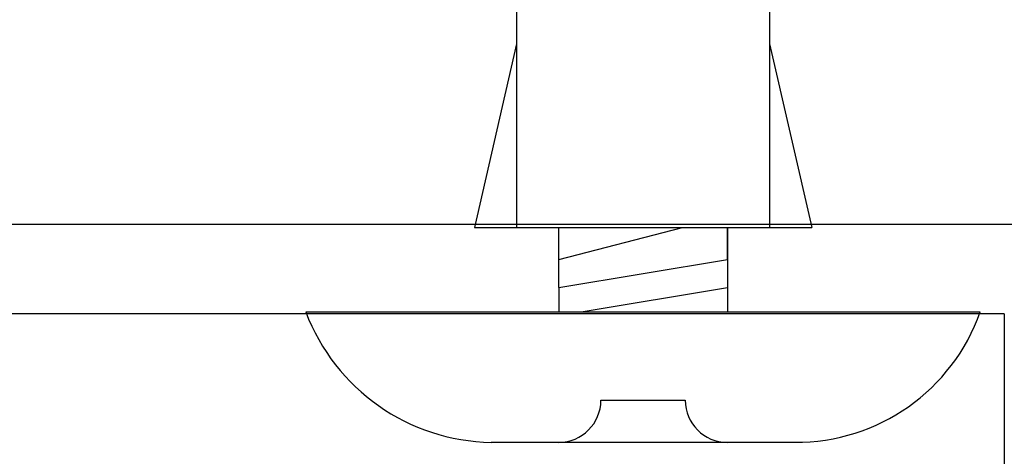
# Model space of a CAD drawing. Extents: x 2526 to 2823, y 1026 to 1236.
# Drawn here: x 2675 to 2681, y 1146 to 1149 of the extents above; entities that cross this region are included whole.
import ezdxf

# ---------------------------------------------------------------- set-up
doc = ezdxf.new("R2010")
doc.units = 0
doc.layers.add('本体1', color=7, linetype='CONTINUOUS')
doc.layers.add('本体2', color=11, linetype='CONTINUOUS')

msp = doc.modelspace()

# ---------------------------------------------------------------- linework, layer by layer
at = {"layer": '本体1', "color": 3, "linetype": 'CONTINUOUS'}
for p, q in [((2677.8667, 1149.1498), (2677.8667, 1147.4394)), ((2679.3667, 1149.1498), (2679.3667, 1147.4394)), ((2677.8667, 1148.5288), (2677.6162, 1147.4394)), ((2679.3667, 1148.5288), (2679.6172, 1147.4394)), ((2678.3667, 1146.4156), (2678.8667, 1146.4156)), ((2679.5167, 1146.1656), (2677.7167, 1146.1656))]:
    msp.add_line(p, q, dxfattribs=at)
at = {"layer": '本体1'}
for p, q in [((2677.6162, 1147.4394), (2679.6172, 1147.4394)), ((2678.1167, 1147.0838), (2678.1167, 1147.4394)), ((2679.1167, 1147.2505), (2679.1167, 1147.4394)), ((2679.1167, 1147.4394), (2679.1167, 1147.0838)), ((2678.1167, 1147.0838), (2678.1167, 1146.9394)), ((2679.1167, 1147.0838), (2679.1167, 1146.9394)), ((2676.6167, 1146.9394), (2680.6167, 1146.9394))]:
    msp.add_line(p, q, dxfattribs=at)
at = {"layer": '本体1', "color": 3}
for p, q in [((2678.1167, 1147.2505), (2678.85, 1147.4394)), ((2678.1167, 1147.0838), (2679.1167, 1147.2505)), ((2678.25, 1146.9394), (2679.1167, 1147.0838))]:
    msp.add_line(p, q, dxfattribs=at)
at = {"layer": '本体1', "color": 3, "linetype": 'CONTINUOUS'}
for centre, radius, start, end in [((2677.7368, 1147.363), 1.1976, 200.71316, 269.03633), ((2679.5225, 1147.3261), 1.1605, 269.71291, 340.5375), ((2678.1167, 1146.4156), 0.25, 270, 0), ((2679.1167, 1146.4156), 0.25, 180, 270)]:
    msp.add_arc(centre, radius, start, end, dxfattribs=at)
at = {"layer": '本体2'}
for p, q in [((2672.1581, 1147.4603), (2681.2248, 1147.4603)), ((2680.7581, 1146.927), (2672.5297, 1146.927)), ((2680.7581, 1146.927), (2680.7581, 1144.627))]:
    msp.add_line(p, q, dxfattribs=at)
msp.add_polyline3d([(2674.86, 1147.46, 0), (2674.96, 1147.46, 0), (2675.06, 1147.46, 0), (2675.17, 1147.46, 0), (2675.27, 1147.46, 0), (2675.37, 1147.46, 0), (2675.47, 1147.46, 0), (2675.58, 1147.46, 0), (2675.68, 1147.46, 0), (2675.79, 1147.46, 0), (2675.89, 1147.46, 0), (2676, 1147.46, 0), (2676.1, 1147.46, 0), (2676.21, 1147.46, 0), (2676.32, 1147.46, 0), (2676.42, 1147.46, 0), (2676.53, 1147.46, 0), (2676.64, 1147.46, 0), (2676.75, 1147.46, 0), (2676.85, 1147.46, 0), (2676.96, 1147.46, 0), (2677.07, 1147.46, 0), (2677.17, 1147.46, 0), (2677.28, 1147.46, 0), (2677.39, 1147.46, 0), (2677.49, 1147.46, 0), (2677.6, 1147.46, 0), (2677.7, 1147.46, 0), (2677.81, 1147.46, 0), (2677.91, 1147.46, 0), (2678.01, 1147.46, 0), (2678.12, 1147.46, 0), (2678.22, 1147.46, 0), (2678.32, 1147.46, 0), (2678.42, 1147.46, 0), (2678.52, 1147.46, 0), (2678.62, 1147.46, 0), (2678.71, 1147.46, 0), (2678.81, 1147.46, 0), (2678.91, 1147.46, 0), (2679, 1147.46, 0), (2679.09, 1147.46, 0), (2679.18, 1147.46, 0), (2679.28, 1147.46, 0), (2679.36, 1147.46, 0), (2679.45, 1147.46, 0), (2679.54, 1147.46, 0), (2679.62, 1147.46, 0), (2679.71, 1147.46, 0), (2679.79, 1147.46, 0), (2679.87, 1147.46, 0), (2679.95, 1147.46, 0), (2680.02, 1147.46, 0), (2680.1, 1147.46, 0), (2680.17, 1147.46, 0), (2680.24, 1147.46, 0), (2680.31, 1147.46, 0), (2680.38, 1147.46, 0), (2680.44, 1147.46, 0), (2680.5, 1147.46, 0), (2680.56, 1147.46, 0), (2680.62, 1147.46, 0), (2680.68, 1147.46, 0), (2680.73, 1147.46, 0), (2680.78, 1147.46, 0)], dxfattribs=at)

doc.saveas('drawing.dxf')
